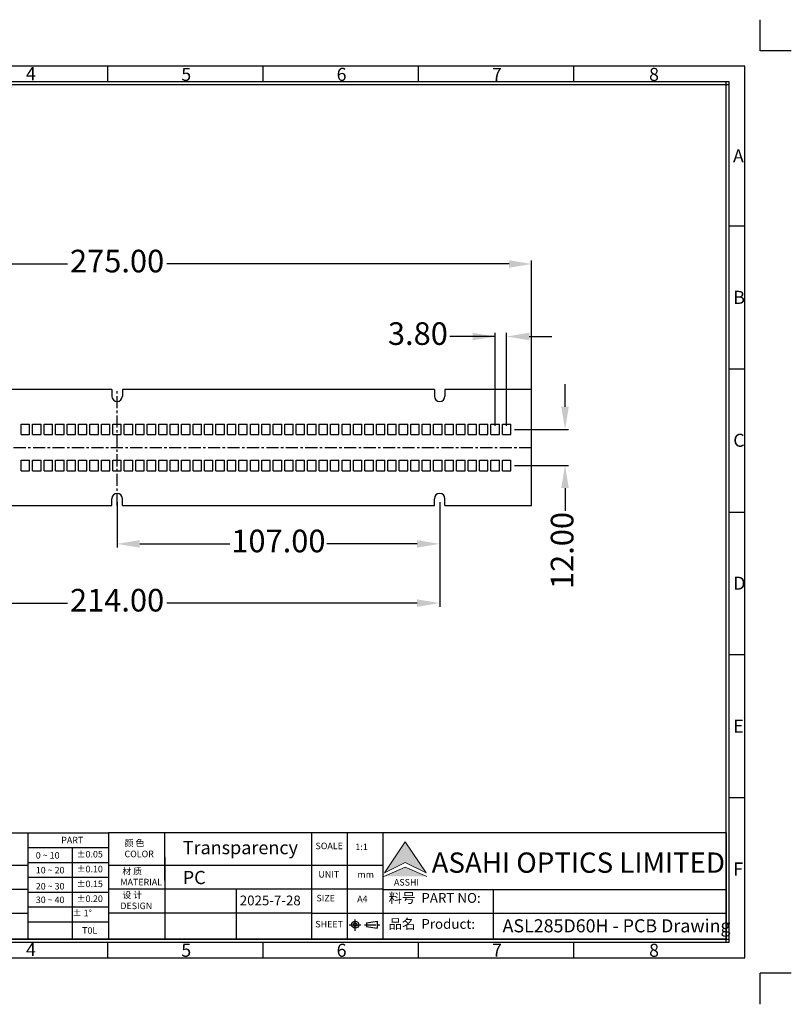
# Model space of a CAD drawing. Units: millimetres. Extents: x -2484 to -2030, y 698 to 1024.
# Drawn here: x -2286 to -2030, y 698 to 1024 of the extents above; entities that cross this region are included whole.
import ezdxf

# ---------------------------------------------------------------- set-up
doc = ezdxf.new("R2010")
doc.units = ezdxf.units.MM
doc.linetypes.add('CENTER', pattern=[50.8, 31.75, -6.35, 6.35, -6.35])
doc.linetypes.add('CENTER2', pattern=[28.575, 19.05, -3.175, 3.175, -3.175])
doc.layers.add('dim', color=82, linetype='Continuous', lineweight=9)
doc.layers.add('layer 1', color=7, linetype='Continuous')
doc.layers.add('图层1', color=7, linetype='Continuous')
doc.styles.add('MtXpl_', font='SimSun.ttf')
doc.styles.get("Standard").update_dxf_attribs({"font": 'txt', "bigfont": 'gbcbig.shx'})
doc.styles.add('Tony', font='arial.ttf')
doc.dimstyles.new('an', dxfattribs={"dimscale": 3, "dimtxt": 2.5, "dimasz": 2.5, "dimexe": 0.4, "dimexo": 0.4, "dimgap": 0.3, "dimtad": 0, "dimrnd": 0.005, "dimzin": 1, "dimdsep": 46, "dimtxsty": 'Tony', "dimcen": 0, "dimclrd": 3, "dimclre": 3, "dimclrt": 3, "dimazin": 0, "dimtfac": 1, "dimtofl": 0, "dimtmove": 0, "dimatfit": 3, "dimfxl": 0, "dimlwd": -1, "dimlwe": -1, "dimarcsym": 0})

# ---------------------------------------------------------------- blocks, each defined once
blk = doc.blocks.new('*D244')
at = {"layer": 'Defpoints', "color": 0}
for p in [(-2116.41, 943.3), (-2391.41, 899.66), (-2116.41, 899.66)]:
    blk.add_point(p, dxfattribs=at)
at = {"layer": 'layer 1', "color": 3}
for p, q in [((-2391.41, 900.86), (-2391.41, 944.5)), ((-2116.41, 900.86), (-2116.41, 944.5)), ((-2383.91, 943.3), (-2270.41, 943.3)), ((-2123.91, 943.3), (-2237.41, 943.3))]:
    blk.add_line(p, q, dxfattribs=at)
for points in [[(-2383.91, 944.55), (-2383.91, 942.05), (-2391.41, 943.3)], [(-2123.91, 942.05), (-2123.91, 944.55), (-2116.41, 943.3)]]:
    blk.add_solid(points, dxfattribs=at)
at = {"layer": 'layer 1', "color": 3, "ltscale": 10.361032, "insert": (-2253.91, 943.3), "char_height": 7.5, "attachment_point": 5, "style": 'Tony'}
blk.add_mtext('275.00', dxfattribs=at)
blk = doc.blocks.new('*D245')
at = {"layer": 'Defpoints', "color": 0}
for p in [(-2253.91, 865.44), (-2146.91, 865.44), (-2253.91, 850.45)]:
    blk.add_point(p, dxfattribs=at)
at = {"layer": 'layer 1', "color": 3}
for p, q in [((-2253.91, 864.24), (-2253.91, 849.25)), ((-2146.91, 864.24), (-2146.91, 849.25)), ((-2246.41, 850.45), (-2216.5, 850.45)), ((-2154.41, 850.45), (-2184.33, 850.45))]:
    blk.add_line(p, q, dxfattribs=at)
for points in [[(-2246.41, 851.7), (-2246.41, 849.2), (-2253.91, 850.45)], [(-2154.41, 849.2), (-2154.41, 851.7), (-2146.91, 850.45)]]:
    blk.add_solid(points, dxfattribs=at)
at = {"layer": 'layer 1', "color": 3, "ltscale": 10.361032, "insert": (-2200.41, 850.45), "char_height": 7.5, "attachment_point": 5, "style": 'Tony'}
blk.add_mtext('107.00', dxfattribs=at)
blk = doc.blocks.new('*D246')
at = {"layer": 'Defpoints', "color": 0}
for p in [(-2360.91, 865.44), (-2146.91, 865.44), (-2146.91, 830.8)]:
    blk.add_point(p, dxfattribs=at)
at = {"layer": 'layer 1', "color": 3}
for p, q in [((-2360.91, 864.24), (-2360.91, 829.6)), ((-2146.91, 864.24), (-2146.91, 829.6)), ((-2353.41, 830.8), (-2270.41, 830.8)), ((-2154.41, 830.8), (-2237.41, 830.8))]:
    blk.add_line(p, q, dxfattribs=at)
for points in [[(-2353.41, 832.05), (-2353.41, 829.55), (-2360.91, 830.8)], [(-2154.41, 829.55), (-2154.41, 832.05), (-2146.91, 830.8)]]:
    blk.add_solid(points, dxfattribs=at)
at = {"layer": 'layer 1', "color": 3, "ltscale": 10.361032, "insert": (-2253.91, 830.8), "char_height": 7.5, "attachment_point": 5, "style": 'Tony'}
blk.add_mtext('214.00', dxfattribs=at)
blk = doc.blocks.new('*D250')
at = {"layer": 'Defpoints', "color": 0}
for p in [(-2124.71, 919.24), (-2128.51, 888.44), (-2124.71, 888.44)]:
    blk.add_point(p, dxfattribs=at)
at = {"layer": 'layer 1', "color": 3}
for p, q in [((-2128.51, 919.24), (-2143.53, 919.24)), ((-2136.01, 919.24), (-2143.51, 919.24)), ((-2128.51, 889.64), (-2128.51, 920.44)), ((-2124.71, 889.64), (-2124.71, 920.44)), ((-2117.21, 919.24), (-2109.71, 919.24))]:
    blk.add_line(p, q, dxfattribs=at)
for points in [[(-2136.01, 917.99), (-2136.01, 920.49), (-2128.51, 919.24)], [(-2117.21, 920.49), (-2117.21, 917.99), (-2124.71, 919.24)]]:
    blk.add_solid(points, dxfattribs=at)
at = {"layer": 'layer 1', "color": 3, "ltscale": 10.361032, "insert": (-2154.14, 919.24), "char_height": 7.5, "attachment_point": 5, "style": 'Tony'}
blk.add_mtext('3.80', dxfattribs=at)
blk = doc.blocks.new('*D251')
at = {"layer": 'Defpoints', "color": 0}
for p in [(-2123.31, 888.44), (-2123.31, 876.44), (-2105.34, 876.44)]:
    blk.add_point(p, dxfattribs=at)
at = {"layer": 'layer 1', "color": 3}
for p, q in [((-2105.34, 895.94), (-2105.34, 903.44)), ((-2122.11, 888.44), (-2104.14, 888.44)), ((-2122.11, 876.44), (-2104.14, 876.44)), ((-2105.34, 868.94), (-2105.34, 861.44))]:
    blk.add_line(p, q, dxfattribs=at)
for points in [[(-2106.59, 895.94), (-2104.09, 895.94), (-2105.34, 888.44)], [(-2104.09, 868.94), (-2106.59, 868.94), (-2105.34, 876.44)]]:
    blk.add_solid(points, dxfattribs=at)
at = {"layer": 'layer 1', "color": 3, "ltscale": 10.361032, "insert": (-2105.34, 848.26), "char_height": 7.5, "attachment_point": 5, "rotation": 90, "style": 'Tony'}
blk.add_mtext('12.00', dxfattribs=at)

msp = doc.modelspace()

# ---------------------------------------------------------------- hatches: boundary and pattern name
at = {"layer": 'dim', "ltscale": 0.05}
h = msp.add_hatch(color=7, dxfattribs=at)
h.paths.add_polyline_path([(-2158.32, 744.765), (-2151.446, 741.29), (-2158.32, 751.595), (-2165.194, 741.29)])
h.paths.add_polyline_path([(-2165.411, 740.162), (-2158.32, 740.162), (-2151.229, 740.162), (-2158.32, 743.242)])

# ---------------------------------------------------------------- linework, layer by layer
for p, q in [((-2040.598, 1014.04), (-2040.598, 1024.343)), ((-2030.294, 1014.04), (-2040.598, 1014.04)), ((-2045.749, 955.824), (-2050.901, 955.824)), ((-2045.749, 908.428), (-2050.901, 908.428)), ((-2050.901, 861.031), (-2045.749, 861.031)), ((-2045.749, 813.634), (-2050.901, 813.634)), ((-2045.749, 766.236), (-2050.901, 766.236)), ((-2030.294, 708.022), (-2040.598, 708.022)), ((-2040.598, 697.719), (-2040.598, 708.022))]:
    msp.add_line(p, q)
at = {"color": 7}
for p, q in [((-2256.969, 1003.736), (-2256.969, 1008.888)), ((-2205.455, 1003.736), (-2205.455, 1008.888)), ((-2153.937, 1003.736), (-2153.937, 1008.888)), ((-2102.419, 1003.736), (-2102.419, 1008.888)), ((-2050.901, 1003.736), (-2463.046, 1003.736)), ((-2051.932, 718.326), (-2051.932, 1003.736)), ((-2050.901, 718.326), (-2050.901, 1003.736)), ((-2050.901, 1002.706), (-2463.046, 1002.706)), ((-2463.046, 719.356), (-2050.901, 719.356)), ((-2463.046, 718.326), (-2050.901, 718.326)), ((-2256.969, 713.174), (-2256.969, 718.326)), ((-2205.455, 713.174), (-2205.455, 718.326)), ((-2153.937, 713.174), (-2153.937, 718.326)), ((-2102.419, 713.174), (-2102.419, 718.326)), ((-2308.491, 713.174), (-2205.455, 713.174))]:
    msp.add_line(p, q, dxfattribs=at)
msp.add_lwpolyline([(-2468.197, 713.174), (-2045.749, 713.174), (-2045.749, 1008.888), (-2468.197, 1008.888)], close=True, dxfattribs=at)
at = {"layer": 'dim', "color": 7, "ltscale": 0.05}
for p, q in [((-2158.32, 751.595), (-2165.194, 741.29)), ((-2158.32, 751.595), (-2151.446, 741.29)), ((-2165.194, 741.29), (-2158.32, 744.765)), ((-2151.446, 741.29), (-2158.32, 744.765)), ((-2158.32, 743.242), (-2165.411, 740.162)), ((-2158.32, 743.242), (-2151.229, 740.162))]:
    msp.add_line(p, q, dxfattribs=at)
at = {"layer": 'layer 1', "color": 7, "linetype": 'Continuous'}
for p, q in [((-2255.664, 901.637), (-2335.426, 901.637)), ((-2148.664, 901.637), (-2252.164, 901.637)), ((-2116.414, 901.637), (-2145.164, 901.637)), ((-2116.414, 863.237), (-2116.414, 901.637)), ((-2359.164, 863.237), (-2255.664, 863.237)), ((-2252.164, 863.237), (-2148.664, 863.237)), ((-2145.164, 863.237), (-2116.414, 863.237))]:
    msp.add_line(p, q, dxfattribs=at)
at = {"layer": 'layer 1', "color": 6, "linetype": 'Continuous'}
for p, q in [((-2255.664, 901.637), (-2255.664, 899.437)), ((-2252.164, 901.637), (-2252.164, 899.437)), ((-2148.664, 901.637), (-2148.664, 899.437)), ((-2145.164, 901.637), (-2145.164, 899.437)), ((-2255.664, 863.237), (-2255.664, 865.437)), ((-2252.164, 863.237), (-2252.164, 865.437)), ((-2148.664, 863.237), (-2148.664, 865.437)), ((-2145.164, 863.237), (-2145.164, 865.437))]:
    msp.add_line(p, q, dxfattribs=at)
at = {"layer": 'layer 1', "color": 1, "linetype": 'CENTER', "ltscale": 0.126942}
for p, q in [((-2253.914, 863.237), (-2253.914, 901.637)), ((-2391.414, 882.437), (-2116.414, 882.437))]:
    msp.add_line(p, q, dxfattribs=at)
at = {"layer": 'layer 1', "color": 2, "linetype": 'Continuous'}
for p, q in [((-2285.714, 886.687), (-2285.714, 890.187)), ((-2285.714, 890.187), (-2282.914, 890.187)), ((-2282.914, 886.687), (-2282.914, 890.187)), ((-2281.914, 886.687), (-2281.914, 890.187)), ((-2281.914, 890.187), (-2279.114, 890.187)), ((-2279.114, 886.687), (-2279.114, 890.187)), ((-2278.114, 890.187), (-2275.314, 890.187)), ((-2278.114, 886.687), (-2278.114, 890.187)), ((-2275.314, 886.687), (-2275.314, 890.187)), ((-2274.314, 890.187), (-2271.514, 890.187)), ((-2274.314, 886.687), (-2274.314, 890.187)), ((-2271.514, 886.687), (-2271.514, 890.187)), ((-2270.514, 886.687), (-2270.514, 890.187)), ((-2270.514, 890.187), (-2267.714, 890.187)), ((-2267.714, 886.687), (-2267.714, 890.187)), ((-2266.714, 886.687), (-2266.714, 890.187)), ((-2266.714, 890.187), (-2263.914, 890.187)), ((-2263.914, 886.687), (-2263.914, 890.187)), ((-2262.914, 890.187), (-2260.114, 890.187)), ((-2262.914, 886.687), (-2262.914, 890.187)), ((-2260.114, 886.687), (-2260.114, 890.187)), ((-2259.114, 890.187), (-2256.314, 890.187)), ((-2259.114, 886.687), (-2259.114, 890.187)), ((-2256.314, 886.687), (-2256.314, 890.187)), ((-2255.314, 890.187), (-2252.514, 890.187)), ((-2255.314, 886.687), (-2255.314, 890.187)), ((-2252.514, 886.687), (-2252.514, 890.187)), ((-2251.514, 890.187), (-2248.714, 890.187)), ((-2251.514, 886.687), (-2251.514, 890.187)), ((-2248.714, 886.687), (-2248.714, 890.187)), ((-2247.714, 890.187), (-2244.914, 890.187)), ((-2247.714, 886.687), (-2247.714, 890.187)), ((-2244.914, 886.687), (-2244.914, 890.187)), ((-2243.914, 890.187), (-2241.114, 890.187)), ((-2243.914, 886.687), (-2243.914, 890.187)), ((-2241.114, 886.687), (-2241.114, 890.187)), ((-2240.114, 890.187), (-2237.314, 890.187)), ((-2240.114, 886.687), (-2240.114, 890.187)), ((-2237.314, 886.687), (-2237.314, 890.187)), ((-2236.314, 890.187), (-2233.514, 890.187)), ((-2236.314, 886.687), (-2236.314, 890.187)), ((-2233.514, 886.687), (-2233.514, 890.187)), ((-2232.514, 890.187), (-2229.714, 890.187)), ((-2232.514, 886.687), (-2232.514, 890.187)), ((-2229.714, 886.687), (-2229.714, 890.187)), ((-2228.714, 890.187), (-2225.914, 890.187)), ((-2228.714, 886.687), (-2228.714, 890.187)), ((-2225.914, 886.687), (-2225.914, 890.187)), ((-2224.914, 890.187), (-2222.114, 890.187)), ((-2224.914, 886.687), (-2224.914, 890.187)), ((-2222.114, 886.687), (-2222.114, 890.187)), ((-2221.114, 890.187), (-2218.314, 890.187)), ((-2221.114, 886.687), (-2221.114, 890.187)), ((-2218.314, 886.687), (-2218.314, 890.187)), ((-2217.314, 890.187), (-2214.514, 890.187)), ((-2217.314, 886.687), (-2217.314, 890.187)), ((-2214.514, 886.687), (-2214.514, 890.187)), ((-2213.514, 890.187), (-2210.714, 890.187)), ((-2213.514, 886.687), (-2213.514, 890.187)), ((-2210.714, 886.687), (-2210.714, 890.187)), ((-2209.714, 890.187), (-2206.914, 890.187)), ((-2209.714, 886.687), (-2209.714, 890.187)), ((-2206.914, 886.687), (-2206.914, 890.187)), ((-2205.914, 890.187), (-2203.114, 890.187)), ((-2205.914, 886.687), (-2205.914, 890.187)), ((-2203.114, 886.687), (-2203.114, 890.187)), ((-2202.114, 890.187), (-2199.314, 890.187)), ((-2202.114, 886.687), (-2202.114, 890.187)), ((-2199.314, 886.687), (-2199.314, 890.187)), ((-2198.314, 890.187), (-2195.514, 890.187)), ((-2198.314, 886.687), (-2198.314, 890.187)), ((-2195.514, 886.687), (-2195.514, 890.187)), ((-2194.514, 890.187), (-2191.714, 890.187)), ((-2194.514, 886.687), (-2194.514, 890.187)), ((-2191.714, 886.687), (-2191.714, 890.187)), ((-2190.714, 890.187), (-2187.914, 890.187)), ((-2190.714, 886.687), (-2190.714, 890.187)), ((-2187.914, 886.687), (-2187.914, 890.187)), ((-2186.914, 890.187), (-2184.114, 890.187)), ((-2186.914, 886.687), (-2186.914, 890.187)), ((-2184.114, 886.687), (-2184.114, 890.187)), ((-2183.114, 890.187), (-2180.314, 890.187)), ((-2183.114, 886.687), (-2183.114, 890.187)), ((-2180.314, 886.687), (-2180.314, 890.187)), ((-2179.314, 890.187), (-2176.514, 890.187)), ((-2179.314, 886.687), (-2179.314, 890.187)), ((-2176.514, 886.687), (-2176.514, 890.187)), ((-2175.514, 890.187), (-2172.714, 890.187)), ((-2175.514, 886.687), (-2175.514, 890.187)), ((-2172.714, 886.687), (-2172.714, 890.187)), ((-2171.714, 890.187), (-2168.914, 890.187)), ((-2171.714, 886.687), (-2171.714, 890.187)), ((-2168.914, 886.687), (-2168.914, 890.187)), ((-2167.914, 890.187), (-2165.114, 890.187)), ((-2167.914, 886.687), (-2167.914, 890.187)), ((-2165.114, 886.687), (-2165.114, 890.187)), ((-2164.114, 890.187), (-2161.314, 890.187)), ((-2164.114, 886.687), (-2164.114, 890.187)), ((-2161.314, 886.687), (-2161.314, 890.187)), ((-2160.314, 890.187), (-2157.514, 890.187)), ((-2160.314, 886.687), (-2160.314, 890.187)), ((-2157.514, 886.687), (-2157.514, 890.187)), ((-2156.514, 890.187), (-2153.714, 890.187)), ((-2156.514, 886.687), (-2156.514, 890.187)), ((-2153.714, 886.687), (-2153.714, 890.187)), ((-2152.714, 890.187), (-2149.914, 890.187)), ((-2152.714, 886.687), (-2152.714, 890.187)), ((-2149.914, 886.687), (-2149.914, 890.187)), ((-2148.914, 890.187), (-2146.114, 890.187)), ((-2148.914, 886.687), (-2148.914, 890.187)), ((-2146.114, 886.687), (-2146.114, 890.187)), ((-2145.114, 890.187), (-2142.314, 890.187)), ((-2145.114, 886.687), (-2145.114, 890.187)), ((-2142.314, 886.687), (-2142.314, 890.187)), ((-2141.314, 886.687), (-2141.314, 890.187)), ((-2141.314, 890.187), (-2138.514, 890.187)), ((-2138.514, 886.687), (-2138.514, 890.187)), ((-2137.514, 890.187), (-2134.714, 890.187)), ((-2137.514, 886.687), (-2137.514, 890.187)), ((-2134.714, 886.687), (-2134.714, 890.187)), ((-2133.714, 886.687), (-2133.714, 890.187)), ((-2133.714, 890.187), (-2130.914, 890.187)), ((-2130.914, 886.687), (-2130.914, 890.187)), ((-2129.914, 886.687), (-2129.914, 890.187)), ((-2129.914, 890.187), (-2127.114, 890.187)), ((-2127.114, 886.687), (-2127.114, 890.187)), ((-2126.114, 890.187), (-2123.314, 890.187)), ((-2126.114, 886.687), (-2126.114, 890.187)), ((-2123.314, 886.687), (-2123.314, 890.187)), ((-2285.714, 886.687), (-2282.914, 886.687)), ((-2281.914, 886.687), (-2279.114, 886.687)), ((-2278.114, 886.687), (-2275.314, 886.687)), ((-2274.314, 886.687), (-2271.514, 886.687)), ((-2270.514, 886.687), (-2267.714, 886.687)), ((-2266.714, 886.687), (-2263.914, 886.687)), ((-2262.914, 886.687), (-2260.114, 886.687)), ((-2259.114, 886.687), (-2256.314, 886.687)), ((-2255.314, 886.687), (-2252.514, 886.687)), ((-2251.514, 886.687), (-2248.714, 886.687)), ((-2247.714, 886.687), (-2244.914, 886.687)), ((-2243.914, 886.687), (-2241.114, 886.687)), ((-2240.114, 886.687), (-2237.314, 886.687)), ((-2236.314, 886.687), (-2233.514, 886.687)), ((-2232.514, 886.687), (-2229.714, 886.687)), ((-2228.714, 886.687), (-2225.914, 886.687)), ((-2224.914, 886.687), (-2222.114, 886.687)), ((-2221.114, 886.687), (-2218.314, 886.687)), ((-2217.314, 886.687), (-2214.514, 886.687)), ((-2213.514, 886.687), (-2210.714, 886.687)), ((-2209.714, 886.687), (-2206.914, 886.687)), ((-2205.914, 886.687), (-2203.114, 886.687)), ((-2202.114, 886.687), (-2199.314, 886.687)), ((-2198.314, 886.687), (-2195.514, 886.687)), ((-2194.514, 886.687), (-2191.714, 886.687)), ((-2190.714, 886.687), (-2187.914, 886.687)), ((-2186.914, 886.687), (-2184.114, 886.687)), ((-2183.114, 886.687), (-2180.314, 886.687)), ((-2179.314, 886.687), (-2176.514, 886.687)), ((-2175.514, 886.687), (-2172.714, 886.687)), ((-2171.714, 886.687), (-2168.914, 886.687)), ((-2167.914, 886.687), (-2165.114, 886.687)), ((-2164.114, 886.687), (-2161.314, 886.687)), ((-2160.314, 886.687), (-2157.514, 886.687)), ((-2156.514, 886.687), (-2153.714, 886.687)), ((-2152.714, 886.687), (-2149.914, 886.687)), ((-2148.914, 886.687), (-2146.114, 886.687)), ((-2145.114, 886.687), (-2142.314, 886.687)), ((-2141.314, 886.687), (-2138.514, 886.687)), ((-2137.514, 886.687), (-2134.714, 886.687)), ((-2133.714, 886.687), (-2130.914, 886.687)), ((-2129.914, 886.687), (-2127.114, 886.687)), ((-2126.114, 886.687), (-2123.314, 886.687)), ((-2285.714, 878.187), (-2282.914, 878.187)), ((-2285.714, 874.687), (-2285.714, 878.187)), ((-2282.914, 874.687), (-2282.914, 878.187)), ((-2281.914, 878.187), (-2279.114, 878.187)), ((-2281.914, 874.687), (-2281.914, 878.187)), ((-2279.114, 874.687), (-2279.114, 878.187)), ((-2278.114, 878.187), (-2275.314, 878.187)), ((-2278.114, 874.687), (-2278.114, 878.187)), ((-2275.314, 874.687), (-2275.314, 878.187)), ((-2274.314, 878.187), (-2271.514, 878.187)), ((-2274.314, 874.687), (-2274.314, 878.187)), ((-2271.514, 874.687), (-2271.514, 878.187)), ((-2270.514, 874.687), (-2270.514, 878.187)), ((-2270.514, 878.187), (-2267.714, 878.187)), ((-2267.714, 874.687), (-2267.714, 878.187)), ((-2266.714, 874.687), (-2266.714, 878.187)), ((-2266.714, 878.187), (-2263.914, 878.187)), ((-2263.914, 874.687), (-2263.914, 878.187)), ((-2262.914, 878.187), (-2260.114, 878.187)), ((-2262.914, 874.687), (-2262.914, 878.187)), ((-2260.114, 874.687), (-2260.114, 878.187)), ((-2259.114, 878.187), (-2256.314, 878.187)), ((-2259.114, 874.687), (-2259.114, 878.187)), ((-2256.314, 874.687), (-2256.314, 878.187)), ((-2255.314, 878.187), (-2252.514, 878.187)), ((-2255.314, 874.687), (-2255.314, 878.187)), ((-2252.514, 874.687), (-2252.514, 878.187)), ((-2251.514, 878.187), (-2248.714, 878.187)), ((-2251.514, 874.687), (-2251.514, 878.187)), ((-2248.714, 874.687), (-2248.714, 878.187)), ((-2247.714, 878.187), (-2244.914, 878.187)), ((-2247.714, 874.687), (-2247.714, 878.187)), ((-2244.914, 874.687), (-2244.914, 878.187)), ((-2243.914, 878.187), (-2241.114, 878.187)), ((-2243.914, 874.687), (-2243.914, 878.187)), ((-2241.114, 874.687), (-2241.114, 878.187)), ((-2240.114, 878.187), (-2237.314, 878.187)), ((-2240.114, 874.687), (-2240.114, 878.187)), ((-2237.314, 874.687), (-2237.314, 878.187)), ((-2236.314, 878.187), (-2233.514, 878.187)), ((-2236.314, 874.687), (-2236.314, 878.187)), ((-2233.514, 874.687), (-2233.514, 878.187)), ((-2232.514, 878.187), (-2229.714, 878.187)), ((-2232.514, 874.687), (-2232.514, 878.187)), ((-2229.714, 874.687), (-2229.714, 878.187)), ((-2228.714, 878.187), (-2225.914, 878.187)), ((-2228.714, 874.687), (-2228.714, 878.187)), ((-2225.914, 874.687), (-2225.914, 878.187)), ((-2224.914, 878.187), (-2222.114, 878.187)), ((-2224.914, 874.687), (-2224.914, 878.187)), ((-2222.114, 874.687), (-2222.114, 878.187)), ((-2221.114, 878.187), (-2218.314, 878.187)), ((-2221.114, 874.687), (-2221.114, 878.187)), ((-2218.314, 874.687), (-2218.314, 878.187)), ((-2217.314, 878.187), (-2214.514, 878.187)), ((-2217.314, 874.687), (-2217.314, 878.187)), ((-2214.514, 874.687), (-2214.514, 878.187)), ((-2213.514, 878.187), (-2210.714, 878.187)), ((-2213.514, 874.687), (-2213.514, 878.187)), ((-2210.714, 874.687), (-2210.714, 878.187)), ((-2209.714, 878.187), (-2206.914, 878.187)), ((-2209.714, 874.687), (-2209.714, 878.187)), ((-2206.914, 874.687), (-2206.914, 878.187)), ((-2205.914, 878.187), (-2203.114, 878.187)), ((-2205.914, 874.687), (-2205.914, 878.187)), ((-2203.114, 874.687), (-2203.114, 878.187)), ((-2202.114, 878.187), (-2199.314, 878.187)), ((-2202.114, 874.687), (-2202.114, 878.187)), ((-2199.314, 874.687), (-2199.314, 878.187)), ((-2198.314, 878.187), (-2195.514, 878.187)), ((-2198.314, 874.687), (-2198.314, 878.187)), ((-2195.514, 874.687), (-2195.514, 878.187)), ((-2194.514, 878.187), (-2191.714, 878.187)), ((-2194.514, 874.687), (-2194.514, 878.187)), ((-2191.714, 874.687), (-2191.714, 878.187)), ((-2190.714, 878.187), (-2187.914, 878.187)), ((-2190.714, 874.687), (-2190.714, 878.187)), ((-2187.914, 874.687), (-2187.914, 878.187)), ((-2186.914, 878.187), (-2184.114, 878.187)), ((-2186.914, 874.687), (-2186.914, 878.187)), ((-2184.114, 874.687), (-2184.114, 878.187)), ((-2183.114, 878.187), (-2180.314, 878.187)), ((-2183.114, 874.687), (-2183.114, 878.187)), ((-2180.314, 874.687), (-2180.314, 878.187)), ((-2179.314, 878.187), (-2176.514, 878.187)), ((-2179.314, 874.687), (-2179.314, 878.187)), ((-2176.514, 874.687), (-2176.514, 878.187)), ((-2175.514, 878.187), (-2172.714, 878.187)), ((-2175.514, 874.687), (-2175.514, 878.187)), ((-2172.714, 874.687), (-2172.714, 878.187)), ((-2171.714, 878.187), (-2168.914, 878.187)), ((-2171.714, 874.687), (-2171.714, 878.187)), ((-2168.914, 874.687), (-2168.914, 878.187)), ((-2167.914, 878.187), (-2165.114, 878.187)), ((-2167.914, 874.687), (-2167.914, 878.187)), ((-2165.114, 874.687), (-2165.114, 878.187)), ((-2164.114, 878.187), (-2161.314, 878.187)), ((-2164.114, 874.687), (-2164.114, 878.187)), ((-2161.314, 874.687), (-2161.314, 878.187)), ((-2160.314, 878.187), (-2157.514, 878.187)), ((-2160.314, 874.687), (-2160.314, 878.187)), ((-2157.514, 874.687), (-2157.514, 878.187)), ((-2156.514, 878.187), (-2153.714, 878.187)), ((-2156.514, 874.687), (-2156.514, 878.187)), ((-2153.714, 874.687), (-2153.714, 878.187)), ((-2152.714, 878.187), (-2149.914, 878.187)), ((-2152.714, 874.687), (-2152.714, 878.187)), ((-2149.914, 874.687), (-2149.914, 878.187)), ((-2148.914, 878.187), (-2146.114, 878.187)), ((-2148.914, 874.687), (-2148.914, 878.187)), ((-2146.114, 874.687), (-2146.114, 878.187)), ((-2145.114, 878.187), (-2142.314, 878.187)), ((-2145.114, 874.687), (-2145.114, 878.187)), ((-2142.314, 874.687), (-2142.314, 878.187)), ((-2141.314, 874.687), (-2141.314, 878.187)), ((-2141.314, 878.187), (-2138.514, 878.187)), ((-2138.514, 874.687), (-2138.514, 878.187)), ((-2137.514, 878.187), (-2134.714, 878.187)), ((-2137.514, 874.687), (-2137.514, 878.187)), ((-2134.714, 874.687), (-2134.714, 878.187)), ((-2133.714, 874.687), (-2133.714, 878.187)), ((-2133.714, 878.187), (-2130.914, 878.187)), ((-2130.914, 874.687), (-2130.914, 878.187)), ((-2129.914, 874.687), (-2129.914, 878.187)), ((-2129.914, 878.187), (-2127.114, 878.187)), ((-2127.114, 874.687), (-2127.114, 878.187)), ((-2126.114, 878.187), (-2123.314, 878.187)), ((-2126.114, 874.687), (-2126.114, 878.187)), ((-2123.314, 874.687), (-2123.314, 878.187)), ((-2285.714, 874.687), (-2282.914, 874.687)), ((-2281.914, 874.687), (-2279.114, 874.687)), ((-2278.114, 874.687), (-2275.314, 874.687)), ((-2274.314, 874.687), (-2271.514, 874.687)), ((-2270.514, 874.687), (-2267.714, 874.687)), ((-2266.714, 874.687), (-2263.914, 874.687)), ((-2262.914, 874.687), (-2260.114, 874.687)), ((-2259.114, 874.687), (-2256.314, 874.687)), ((-2255.314, 874.687), (-2252.514, 874.687)), ((-2251.514, 874.687), (-2248.714, 874.687)), ((-2247.714, 874.687), (-2244.914, 874.687)), ((-2243.914, 874.687), (-2241.114, 874.687)), ((-2240.114, 874.687), (-2237.314, 874.687)), ((-2236.314, 874.687), (-2233.514, 874.687)), ((-2232.514, 874.687), (-2229.714, 874.687)), ((-2228.714, 874.687), (-2225.914, 874.687)), ((-2224.914, 874.687), (-2222.114, 874.687)), ((-2221.114, 874.687), (-2218.314, 874.687)), ((-2217.314, 874.687), (-2214.514, 874.687)), ((-2213.514, 874.687), (-2210.714, 874.687)), ((-2209.714, 874.687), (-2206.914, 874.687)), ((-2205.914, 874.687), (-2203.114, 874.687)), ((-2202.114, 874.687), (-2199.314, 874.687)), ((-2198.314, 874.687), (-2195.514, 874.687)), ((-2194.514, 874.687), (-2191.714, 874.687)), ((-2190.714, 874.687), (-2187.914, 874.687)), ((-2186.914, 874.687), (-2184.114, 874.687)), ((-2183.114, 874.687), (-2180.314, 874.687)), ((-2179.314, 874.687), (-2176.514, 874.687)), ((-2175.514, 874.687), (-2172.714, 874.687)), ((-2171.714, 874.687), (-2168.914, 874.687)), ((-2167.914, 874.687), (-2165.114, 874.687)), ((-2164.114, 874.687), (-2161.314, 874.687)), ((-2160.314, 874.687), (-2157.514, 874.687)), ((-2156.514, 874.687), (-2153.714, 874.687)), ((-2152.714, 874.687), (-2149.914, 874.687)), ((-2148.914, 874.687), (-2146.114, 874.687)), ((-2145.114, 874.687), (-2142.314, 874.687)), ((-2141.314, 874.687), (-2138.514, 874.687)), ((-2137.514, 874.687), (-2134.714, 874.687)), ((-2133.714, 874.687), (-2130.914, 874.687)), ((-2129.914, 874.687), (-2127.114, 874.687)), ((-2126.114, 874.687), (-2123.314, 874.687))]:
    msp.add_line(p, q, dxfattribs=at)
at = {"layer": 'layer 1', "color": 6, "linetype": 'Continuous'}
for centre, start, end in [((-2253.914, 899.437), 180, 0), ((-2146.914, 899.437), 180, 0), ((-2253.914, 865.437), 0, 180), ((-2146.914, 865.437), 0, 180)]:
    msp.add_arc(centre, 1.75, start, end, dxfattribs=at)
at = {"layer": '图层1'}
for p, q in [((-2462.015, 754.617), (-2256.773, 754.617)), ((-2283.56, 754.617), (-2283.56, 719.356)), ((-2051.932, 754.617), (-2256.773, 754.617)), ((-2256.773, 754.617), (-2256.773, 719.356)), ((-2256.773, 754.617), (-2256.773, 719.356)), ((-2189.438, 754.617), (-2189.438, 720.095)), ((-2189.438, 754.617), (-2189.438, 719.356)), ((-2051.932, 754.617), (-2051.932, 719.356)), ((-2238.022, 746.674), (-2238.022, 719.356)), ((-2165.751, 743.713), (-2256.773, 743.713)), ((-2283.56, 735.801), (-2453.693, 735.801)), ((-2165.751, 735.872), (-2256.773, 735.872)), ((-2283.56, 727.889), (-2453.693, 727.889)), ((-2189.438, 727.983), (-2256.773, 727.983)), ((-2189.438, 719.356), (-2256.773, 719.356))]:
    msp.add_line(p, q, dxfattribs=at)
at = {"layer": '图层1', "ltscale": 0.1}
for p, q in [((-2238.022, 738.785), (-2238.022, 754.617)), ((-2177.594, 754.617), (-2177.594, 719.356)), ((-2165.751, 754.617), (-2165.751, 719.356)), ((-2283.56, 743.713), (-2311.638, 743.713)), ((-2214.267, 719.356), (-2214.267, 735.872)), ((-2165.751, 735.824), (-2051.932, 735.824)), ((-2129.2, 735.824), (-2129.2, 719.356)), ((-2189.438, 727.983), (-2165.751, 727.983)), ((-2165.751, 727.983), (-2051.932, 727.983))]:
    msp.add_line(p, q, dxfattribs=at)
at = {"layer": '图层1', "color": 7}
for p, q in [((-2283.56, 749.696), (-2256.773, 749.696)), ((-2268.827, 749.696), (-2268.827, 719.356)), ((-2283.56, 744.776), (-2256.773, 744.776)), ((-2283.56, 739.856), (-2256.773, 739.856)), ((-2283.56, 734.935), (-2256.773, 734.935)), ((-2283.56, 730.015), (-2256.773, 730.015)), ((-2171.227, 724.695), (-2167.607, 725.276)), ((-2167.607, 725.276), (-2167.607, 722.951)), ((-2283.56, 725.097), (-2256.773, 725.097)), ((-2171.227, 724.695), (-2171.227, 723.532)), ((-2171.227, 723.532), (-2167.607, 722.951)), ((-2051.932, 719.356), (-2462.015, 719.356)), ((-2051.932, 719.356), (-2462.015, 719.356))]:
    msp.add_line(p, q, dxfattribs=at)
at = {"layer": '图层1', "color": 0}
for p, q in [((-2051.932, 746.302), (-2051.932, 719.356)), ((-2051.932, 719.356), (-2051.932, 746.302))]:
    msp.add_line(p, q, dxfattribs=at)
at = {"layer": '图层1', "color": 7, "linetype": 'CENTER2', "ltscale": 0.2}
for p, q in [((-2174.932, 722.08), (-2174.932, 726.147)), ((-2176.92, 724.114), (-2172.853, 724.114)), ((-2171.902, 724.114), (-2166.683, 724.114))]:
    msp.add_line(p, q, dxfattribs=at)
at = {"layer": '图层1', "color": 250, "ltscale": 0.1}
msp.add_line((-2158.842, 727.936), (-2149.697, 727.936), dxfattribs=at)
at = {"layer": '图层1', "color": 7}
for radius in [1.163, 0.581]:
    msp.add_circle((-2174.932, 724.114), radius, dxfattribs=at)

# ---------------------------------------------------------------- texts
at = {"color": 7, "style": 'MtXpl_'}
msp.add_text('ASAHI OPTICS LIMITED', height=6.72913, dxfattribs=at).set_placement((-2149.58, 741.35))
at = {"layer": '图层1', "color": 7, "style": 'MtXpl_'}
msp.add_text('ASL285D60H - PCB Drawing', height=4.33754, dxfattribs=at).set_placement((-2126.058, 721.588))
at = {"layer": '图层1', "attachment_point": 1}
for s, insert, char_height, width in [('{\\fSimSun|b0|i0|c134|p54;4}', (-2284.131, 1008.61), 4.33056, 4.36998), ('{\\fSimSun|b0|i0|c134|p54;5}', (-2232.613, 1008.367), 4.33056, 4.36998), ('{\\fSimSun|b0|i0|c134|p54;6}', (-2181.095, 1008.367), 4.33056, 4.36998), ('{\\fSimSun|b0|i0|c134|p54;7}', (-2129.577, 1008.367), 4.33056, 4.36998), ('{\\fSimSun|b0|i0|c134|p54;8}', (-2077.46, 1008.367), 4.33056, 4.36998), ('{\\fSimSun|b0|i0|c134|p54;A}', (-2049.639, 981.311), 4.33056, 3.88929), ('{\\fSimSun|b0|i0|c134|p54;B}', (-2049.542, 934.4), 4.33056, 3.88929), ('{\\fSimSun|b0|i0|c134|p54;C}', (-2049.542, 886.992), 4.33056, 3.88929), ('{\\fSimSun|b0|i0|c134|p54;D}', (-2049.542, 839.584), 4.33056, 3.88929), ('{\\fSimSun|b0|i0|c134|p54;E}', (-2049.542, 792.176), 4.33056, 3.88929), ('{\\fSimSun|b0|i0|c134|p54;PART}', (-2272.43, 753.283), 2.16528, 6.81121), ('{\\fSimSun|b0|i0|c134|p54; 颜 色\\P COLOR}', (-2252.12, 752.288), 2.16528, 13.61833), ('{\\fSimSun|b0|i0|c134|p2;Transparency}', (-2232.133, 751.888), 4.37951, 21.40497), ('{\\fSimSun|b0|i0|c134|p54; SOALE}', (-2188.768, 751.339), 2.16528, 13.61833), ('{\\fSimSun|b0|i0|c134|p54;0 ~ 10}', (-2280.873, 748.22), 2.16528, 11.0246), ('{\\fSimSun|b0|i0|c134|p54;%%P0.05}', (-2267.331, 748.596), 2.16528, 9.60473), ('{\\fSimSun|b0|i0|c134|p54; 1:1}', (-2175.536, 751.02), 2.16528, 13.61833), ('{\\fSimSun|b0|i0|c134|p54;F}', (-2049.542, 744.769), 4.33056, 3.88929), ('{\\fSimSun|b0|i0|c134|p54;10 ~ 20}', (-2280.873, 743.299), 2.16528, 11.0246), ('{\\fSimSun|b0|i0|c134|p54;%%P0.10}', (-2267.331, 743.676), 2.16528, 9.60473), ('{\\fSimSun|b0|i0|c134|p54; 材 质\\PMATERIAL}', (-2252.833, 742.956), 2.16528, 13.61833), ('{\\fSimSun|b0|i0|c134|p54;PC}', (-2232.133, 741.969), 4.37951, 25.5697), ('{\\fSimSun|b0|i0|c134|p54; UNIT}', (-2187.798, 741.909), 2.16528, 13.61833), ('{\\fSimSun|b0|i0|c134|p54;%%P0.15}', (-2267.331, 738.756), 2.16528, 9.60473), ('{\\fSimSun|b0|i0|c134|p54;mm}', (-2174.181, 741.861), 2.16528, 13.61833), ('{\\fSimSun|b0|i0|c134|p54;ASSHI}', (-2162.097, 739.268), 2.16528, 13.61833), ('{\\fSimSun|b0|i0|c134|p54;20 ~ 30}', (-2280.873, 737.97), 2.16528, 11.0246), ('{\\fSimSun|b0|i0|c134|p54; 设 计\\PDESIGN}', (-2252.833, 735.067), 2.16528, 13.61833), ('{\\fSimSun|b0|i0|c134|p54;料号  PART NO:}', (-2163.846, 734.637), 3.24792, 37.08009), ('{\\fSimSun|b0|i0|c134|p54;30 ~ 40}', (-2280.873, 733.458), 2.16528, 11.0246), ('{\\fSimSun|b0|i0|c134|p54;%%P0.20}', (-2267.331, 733.835), 2.16528, 9.60473), ('{\\fSimSun|b0|i0|c134|p2;2025-7-28}', (-2213.228, 733.785), 3.23871, 21.40497), ('{\\fSimSun|b0|i0|c134|p54; SIZE}', (-2188.456, 734.02), 2.16528, 13.61833), ('{\\fSimSun|b0|i0|c134|p54; A4}', (-2174.929, 733.766), 2.16528, 13.61833), ('{\\fSimSun|b0|i0|c134|p54;\\W1.08671; }{\\fSimSun|b0|i0|c134|p54;±}{\\fSimSun|b0|i0|c134|p54;\\W1.08671; }{\\fSimSun|b0|i0|c134|p54;1°}', (-2269.399, 729.104), 2.16528, 11.43707), ('{\\fSimSun|b0|i0|c134|p54; SHEET}', (-2188.817, 725.393), 2.16528, 13.61833), ('{\\fSimSun|b0|i0|c134|p54;品名  Product:}', (-2163.846, 726.01), 3.24792, 37.08009), ('{\\fSimSun|b0|i0|c134|p54;T0L}', (-2265.499, 723.313), 2.16528, 6.81121), ('{\\fSimSun|b0|i0|c134|p54;4}', (-2284.131, 718.048), 4.33056, 4.36998), ('{\\fSimSun|b0|i0|c134|p54;5}', (-2232.613, 717.805), 4.33056, 4.36998), ('{\\fSimSun|b0|i0|c134|p54;6}', (-2181.095, 717.805), 4.33056, 4.36998), ('{\\fSimSun|b0|i0|c134|p54;7}', (-2129.577, 717.805), 4.33056, 4.36998), ('{\\fSimSun|b0|i0|c134|p54;8}', (-2077.46, 717.805), 4.33056, 4.36998)]:
    msp.add_mtext(s, dxfattribs=dict(at, insert=insert, char_height=char_height, width=width))

# ---------------------------------------------------------------- dimensions: what is measured, and where the dimension line sits
at = {"layer": 'layer 1'}
for base, p1, p2, picture, middle in [((-2116.414, 943.299), (-2391.414, 899.661), (-2116.414, 899.661), '*D244', (-2253.914, 943.299)), ((-2146.914, 830.803), (-2360.914, 865.437), (-2146.914, 865.437), '*D246', (-2253.914, 830.803)), ((-2253.914, 850.452), (-2146.914, 865.437), (-2253.914, 865.437), '*D245', (-2200.414, 850.452))]:
    dim = msp.add_linear_dim(base=base, p1=p1, p2=p2, dimstyle='an', dxfattribs=at)
    dim.commit()
    dim.dimension.update_dxf_attribs({"geometry": picture, "text_midpoint": middle})
dim = msp.add_linear_dim(base=(-2124.714, 919.238), p1=(-2128.514, 888.437), p2=(-2124.714, 888.437), dimstyle='an', dxfattribs=at)
dim.commit()
dim.dimension.update_dxf_attribs({"geometry": '*D250', "text_midpoint": (-2154.14, 919.238), "dimtype": 160})
dim = msp.add_linear_dim(base=(-2105.337, 876.437), p1=(-2123.314, 888.437), p2=(-2123.314, 876.437), angle=90, dimstyle='an', dxfattribs=at)
dim.commit()
dim.dimension.update_dxf_attribs({"geometry": '*D251', "text_midpoint": (-2105.337, 848.263)})

doc.saveas('drawing.dxf')
